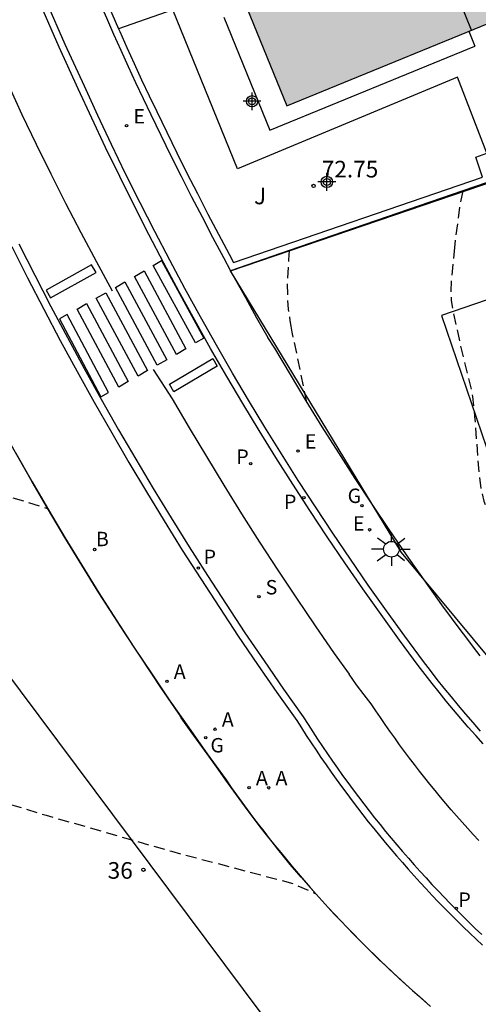
# Model space of a CAD drawing. Units: metres. Extents: x 580993 to 581346, y 4793539 to 4793791.
# Drawn here: x 581090 to 581111, y 4793668 to 4793713 of the extents above; entities that cross this region are included whole.
import ezdxf
from ezdxf.enums import TextEntityAlignment as Align

# ---------------------------------------------------------------- set-up
doc = ezdxf.new("R2010")
doc.units = ezdxf.units.M
doc.header["$MEASUREMENT"] = 0
doc.linetypes.add('TRAZOS_NORMALES', pattern=[0.75, 0.5, -0.25])
for name, color, linetype in [('020101', 3, 'Continuous'), ('020194', 31, 'TRAZOS_NORMALES'), ('020204', 9, 'Continuous'), ('020308', 9, 'Continuous'), ('060108', 9, 'Continuous'), ('060113', 4, 'Continuous'), ('060130', 9, 'Continuous'), ('060145', 9, 'Continuous'), ('070105', 6, 'Continuous'), ('080110', 9, 'Continuous'), ('080137', 9, 'Continuous'), ('100301', 7, 'Continuous'), ('120101', 1, 'Continuous'), ('120201', 1, 'Continuous'), ('120302', 1, 'Continuous'), ('200202', 4, 'Continuous'), ('200205', 4, 'Continuous'), ('200302', 4, 'Continuous'), ('200305', 4, 'Continuous'), ('210203', 4, 'Continuous'), ('210204', 9, 'Continuous'), ('210205', 4, 'Continuous'), ('210303', 4, 'Continuous'), ('210304', 9, 'Continuous'), ('210305', 4, 'Continuous'), ('220205', 1, 'Continuous'), ('220207', 9, 'Continuous'), ('220305', 1, 'Continuous'), ('220307', 9, 'Continuous'), ('230204', 9, 'Continuous'), ('230304', 9, 'Continuous'), ('250206', 9, 'Continuous'), ('260101', 9, 'Continuous'), ('990501', 21, 'Continuous'), ('Centroides', 1, 'Continuous')]:
    doc.layers.add(name, color=color, linetype=linetype)
doc.layers.add('080111', color=7, linetype='Continuous', lineweight=30)
doc.layers.add('120108', color=7, linetype='Continuous', lineweight=30)
doc.styles.add('ARIAL', font='arial.ttf', dxfattribs={"height": 1})
doc.styles.add('ARIALI', font='ariali.ttf', dxfattribs={"height": 1})
doc.styles.add('ROMANS', font='romans__.ttf', dxfattribs={"height": 1})
doc.styles.get("Standard").update_dxf_attribs({"font": 'arial.ttf'})

# ---------------------------------------------------------------- blocks, each defined once
blk = doc.blocks.new('Centroide')
for points in [[(0.402, 0), (-0.402, 0)], [(0, -0.402), (0, 0.402)]]:
    blk.add_lwpolyline(points)
for radius in [0.256, 0.159]:
    blk.add_circle((0, 0), radius)
blk = doc.blocks.new('REGALU')
blk.add_circle((0, 0), 0.055)
blk = doc.blocks.new('PLUVI2')
blk.add_circle((0, 0), 0.055)
blk = doc.blocks.new('COTAPU')
blk.add_circle((0, 0), 0.075)
blk = doc.blocks.new('FAROLA')
for p, q in [((-0.63, 0.51), (-0.255, 0.245)), ((0, 0.355), (0, 0.755)), ((0.605, 0.49), (0.276, 0.223)), ((-0.355, 0), (-0.895, 0)), ((0.355, 0), (0.855, 0)), ((-0.65, -0.52), (-0.255, -0.24)), ((0, -0.355), (0, -0.755)), ((0.585, -0.52), (0.256, -0.246))]:
    blk.add_line(p, q)
blk.add_circle((0, 0), 0.355)
blk = doc.blocks.new('REGELE')
blk.add_circle((0, 0), 0.055)
blk = doc.blocks.new('SANEA')
blk.add_circle((0, 0), 0.055)
blk = doc.blocks.new('REGAS')
blk.add_circle((0, 0), 0.055)
blk = doc.blocks.new('PLUVI3')
blk.add_circle((0, 0), 0.055)
blk = doc.blocks.new('BOCAR')
blk.add_circle((0, 0), 0.055)
blk = doc.blocks.new('ABAS')
blk.add_circle((0, 0), 0.055)
blk = doc.blocks.new('BloquePortal')
blk.add_circle((0, 0), 0.075)
at = {"flags": 5}
blk.add_attdef('INDICE', text='', height=0.75, dxfattribs=at).set_placement((0, 0), align=Align.MIDDLE_CENTER)

msp = doc.modelspace()

# ---------------------------------------------------------------- hatches: boundary and pattern name
at = {"layer": '990501'}
h = msp.add_hatch(color=256, dxfattribs=at)
h.dxf.hatch_style = 1
h.paths.add_polyline_path([(581124.56, 4793717.88), (581122.75, 4793722.3), (581121.34, 4793721.73), (581119.13, 4793727.11), (581119.06, 4793727.3), (581114.89, 4793725.59), (581114.7, 4793725.52), (581099.59, 4793719.33), (581099.7, 4793719.05), (581101.87, 4793713.76), (581100.46, 4793713.18), (581102.27, 4793708.75), (581113.301, 4793713.268), (581113.579, 4793713.382)])

# ---------------------------------------------------------------- linework, layer by layer
at = {"layer": '020101', "flags": 128}
msp.add_lwpolyline([(581097.11, 4793713.08), (581094.66, 4793712.22)], dxfattribs=at)
at = {"layer": '020194', "flags": 128}
for points, elevation in [([(581110.21, 4793704.91), (581110.09, 4793704.31), (581109.89, 4793702.87), (581109.843, 4793702.352)], 73.14), ([(581109.843, 4793702.352), (581109.698, 4793700.93), (581109.673, 4793700.366), (581109.693, 4793699.964), (581109.764, 4793699.509), (581110.095, 4793697.974), (581110.592, 4793695.94), (581110.648, 4793695.636), (581110.749, 4793694.729), (581110.942, 4793692.121), (581111.039, 4793691.458), (581111.171, 4793690.907), (581111.554, 4793689.701), (581112.67, 4793686.517), (581113.11, 4793685.315), (581113.903, 4793683.31), (581113.983, 4793683.064), (581114.391, 4793681.561), (581114.5, 4793681.239), (581114.668, 4793680.893), (581115.113, 4793680.108), (581116.008, 4793678.664), (581116.094, 4793678.5)], 73.14), ([(581102.37, 4793702.22), (581102.34, 4793701.8), (581102.28, 4793700.78), (581102.29, 4793700.01), (581102.33, 4793699.58), (581102.4, 4793699.07), (581102.448, 4793698.808)], 72.64), ([(581102.448, 4793698.808), (581102.494, 4793698.54), (581103.136, 4793695.442)], 72.64), ([(581084.19, 4793692.97), (581086.17, 4793692.289), (581088.212, 4793691.581), (581091.454, 4793690.58)], 72.64), ([(581090.38, 4793641.49), (581088.9, 4793642.84), (581088.56, 4793643.16), (581087.779, 4793643.928), (581086.61, 4793645.129), (581085.043, 4793646.841), (581079.761, 4793652.883), (581078.737, 4793654.152), (581078.153, 4793654.92), (581077.425, 4793655.966), (581077.04, 4793656.599), (581076.877, 4793656.897), (581076.611, 4793657.46), (581076.507, 4793657.726), (581076.361, 4793658.228), (581076.317, 4793658.466), (581076.29, 4793658.916), (581076.306, 4793659.13), (581076.93, 4793664.57), (581076.966, 4793665.145), (581076.975, 4793665.747), (581076.935, 4793666.171), (581076.871, 4793666.378), (581076.509, 4793667.101), (581076.155, 4793667.727), (581075.66, 4793668.493), (581075.205, 4793669.144), (581073.868, 4793670.953), (581068.685, 4793677.765), (581067.49, 4793679.251), (581067.437, 4793679.311), (581066.52, 4793680.75), (581066.6, 4793681.52), (581066.9, 4793681.75), (581067.67, 4793682.21), (581068.43, 4793682.44), (581069.58, 4793682.37), (581073.929, 4793681.338), (581073.944, 4793681.334), (581086.848, 4793678.087), (581088.025, 4793677.718), (581089.991, 4793677.156), (581091.393, 4793676.735), (581097.048, 4793675.109), (581102.546, 4793673.651), (581103.567, 4793673.192)], 73.14)]:
    msp.add_lwpolyline(points, dxfattribs=dict(at, elevation=elevation))
at = {"layer": '060108', "flags": 128}
for points in [[(581111.021, 4793680.532), (581110.684, 4793680.913), (581110.351, 4793681.297), (581110.022, 4793681.684), (581109.697, 4793682.075), (581109.377, 4793682.469), (581109.06, 4793682.867), (581108.747, 4793683.268), (581108.439, 4793683.671), (581107.595, 4793684.814), (581106.763, 4793685.966), (581105.942, 4793687.125), (581105.133, 4793688.294), (581104.337, 4793689.47), (581103.552, 4793690.654), (581102.779, 4793691.846), (581102.019, 4793693.046), (581101.271, 4793694.254), (581100.535, 4793695.469), (581099.811, 4793696.691), (581099.081, 4793697.955), (581098.364, 4793699.225), (581097.66, 4793700.504), (581096.97, 4793701.789), (581096.293, 4793703.082), (581095.629, 4793704.381), (581094.98, 4793705.688), (581094.344, 4793707.001), (581093.721, 4793708.321), (581093.113, 4793709.647), (581092.252, 4793711.523), (581091.424, 4793713.414)], [(581089.831, 4793702.403), (581090.548, 4793700.983), (581091.28, 4793699.571), (581092.026, 4793698.166), (581092.786, 4793696.768), (581093.56, 4793695.378), (581094.348, 4793693.996), (581095.127, 4793692.662), (581095.918, 4793691.335), (581096.723, 4793690.016), (581097.54, 4793688.705), (581098.37, 4793687.402), (581099.213, 4793686.108), (581100.068, 4793684.821), (581100.936, 4793683.543), (581101.816, 4793682.274), (581102.709, 4793681.013), (581102.923, 4793680.674), (581103.139, 4793680.338), (581103.359, 4793680.003), (581103.581, 4793679.67), (581103.806, 4793679.339), (581104.033, 4793679.009), (581104.263, 4793678.682), (581104.496, 4793678.356), (581104.731, 4793678.032), (581104.968, 4793677.71), (581105.209, 4793677.39), (581105.451, 4793677.072), (581105.697, 4793676.755), (581105.945, 4793676.441), (581106.195, 4793676.129), (581106.448, 4793675.818), (581106.703, 4793675.51), (581106.961, 4793675.204), (581107.221, 4793674.899), (581107.483, 4793674.597), (581107.748, 4793674.297), (581108.015, 4793673.999), (581108.285, 4793673.703), (581108.557, 4793673.41), (581108.831, 4793673.118), (581109.108, 4793672.829), (581109.387, 4793672.542), (581109.668, 4793672.257), (581109.952, 4793671.974), (581110.237, 4793671.694), (581110.525, 4793671.416), (581110.815, 4793671.14), (581111.107, 4793670.867)], [(581099.72, 4793701.31), (581099.89, 4793701), (581100.39, 4793700.1), (581100.89, 4793699.19), (581101.41, 4793698.3)], [(581111.002, 4793683.935), (581110.694, 4793684.326), (581110.39, 4793684.72), (581110.09, 4793685.116), (581109.273, 4793686.233), (581108.467, 4793687.357), (581107.672, 4793688.489), (581106.889, 4793689.628), (581106.116, 4793690.775), (581105.355, 4793691.93), (581104.605, 4793693.092), (581103.866, 4793694.261), (581103.139, 4793695.437), (581102.423, 4793696.621), (581101.719, 4793697.811), (581101.41, 4793698.3)]]:
    msp.add_lwpolyline(points, dxfattribs=at)
at = {"layer": '060113', "flags": 128}
for points in [[(581111.14, 4793679.953), (581110.797, 4793680.332), (581110.458, 4793680.715), (581110.123, 4793681.102), (581109.793, 4793681.492), (581109.466, 4793681.885), (581109.143, 4793682.282), (581108.824, 4793682.681), (581108.51, 4793683.085), (581108.199, 4793683.491), (581107.353, 4793684.638), (581106.519, 4793685.791), (581105.696, 4793686.954), (581104.886, 4793688.124), (581104.088, 4793689.303), (581103.301, 4793690.49), (581102.527, 4793691.684), (581101.765, 4793692.887), (581101.015, 4793694.097), (581100.277, 4793695.315), (581099.552, 4793696.54), (581098.82, 4793697.806), (581098.102, 4793699.079), (581097.397, 4793700.36), (581096.705, 4793701.649), (581096.026, 4793702.944), (581095.362, 4793704.247), (581094.71, 4793705.556), (581094.073, 4793706.872), (581093.449, 4793708.194), (581092.84, 4793709.522), (581091.978, 4793711.4), (581091.148, 4793713.296)], [(581090.154, 4793702.52), (581090.87, 4793701.103), (581091.601, 4793699.693), (581092.345, 4793698.291), (581093.104, 4793696.896), (581093.876, 4793695.509), (581094.663, 4793694.13), (581095.44, 4793692.798), (581096.23, 4793691.474), (581097.033, 4793690.158), (581097.848, 4793688.849), (581098.677, 4793687.548), (581099.518, 4793686.256), (581100.371, 4793684.972), (581101.238, 4793683.696), (581102.116, 4793682.429), (581103.008, 4793681.17), (581103.222, 4793680.832), (581103.437, 4793680.498), (581103.655, 4793680.165), (581103.876, 4793679.834), (581104.099, 4793679.505), (581104.325, 4793679.177), (581104.554, 4793678.852), (581104.785, 4793678.528), (581105.019, 4793678.206), (581105.255, 4793677.886), (581105.494, 4793677.567), (581105.735, 4793677.251), (581105.979, 4793676.937), (581106.225, 4793676.624), (581106.474, 4793676.314), (581106.725, 4793676.005), (581106.979, 4793675.699), (581107.235, 4793675.394), (581107.494, 4793675.092), (581107.755, 4793674.791), (581108.018, 4793674.493), (581108.284, 4793674.197), (581108.552, 4793673.903), (581108.822, 4793673.611), (581109.095, 4793673.321), (581109.37, 4793673.034), (581109.647, 4793672.748), (581109.927, 4793672.465), (581110.208, 4793672.184), (581110.492, 4793671.905), (581110.779, 4793671.629), (581111.067, 4793671.355)]]:
    msp.add_lwpolyline(points, dxfattribs=at)
at = {"layer": '060130', "flags": 128}
msp.add_lwpolyline([(581111.109, 4793705.533), (581110.92, 4793706.08), (581110.8, 4793706.44), (581111.3, 4793706.61), (581109.97, 4793710.04), (581100.04, 4793705.91), (581097.11, 4793713.08)], dxfattribs=at)
at = {"layer": '060145', "flags": 128}
msp.add_lwpolyline([(581090.018, 4793693.073), (581090.753, 4793691.783), (581091.488, 4793690.521), (581092.236, 4793689.267), (581092.996, 4793688.02), (581093.768, 4793686.78), (581094.553, 4793685.549), (581095.35, 4793684.325), (581096.159, 4793683.11), (581096.98, 4793681.902), (581097.812, 4793680.703), (581098.657, 4793679.511), (581099.514, 4793678.329), (581099.749, 4793677.992), (581099.988, 4793677.658), (581100.229, 4793677.325), (581100.472, 4793676.994), (581100.718, 4793676.665), (581100.967, 4793676.337), (581101.218, 4793676.012), (581101.471, 4793675.688), (581101.727, 4793675.367), (581101.985, 4793675.047), (581102.246, 4793674.73), (581102.509, 4793674.414), (581102.774, 4793674.101), (581103.042, 4793673.789), (581103.313, 4793673.48), (581103.585, 4793673.172), (581103.86, 4793672.867), (581104.137, 4793672.564), (581104.417, 4793672.262), (581104.699, 4793671.963), (581104.983, 4793671.667), (581105.269, 4793671.372), (581105.558, 4793671.079), (581105.849, 4793670.789), (581106.142, 4793670.501), (581106.437, 4793670.215), (581106.734, 4793669.932), (581107.034, 4793669.651), (581107.336, 4793669.372), (581107.639, 4793669.095), (581107.945, 4793668.82), (581108.253, 4793668.548), (581108.563, 4793668.279), (581108.75, 4793668.1)], dxfattribs=at)
at = {"layer": '070105', "flags": 128}
for points in [[(581092.66, 4793716.13), (581092.85, 4793715.67), (581093.16, 4793714.93), (581093.47, 4793714.19), (581093.79, 4793713.46), (581094.11, 4793712.72), (581094.43, 4793711.99), (581094.76, 4793711.26), (581095.1, 4793710.53), (581095.43, 4793709.81), (581095.77, 4793709.08), (581096.12, 4793708.36), (581096.57, 4793707.43), (581097.02, 4793706.5), (581097.49, 4793705.58), (581097.95, 4793704.65), (581098.43, 4793703.74), (581098.91, 4793702.82), (581099.4, 4793701.91), (581099.72, 4793701.31)], [(581094.2, 4793713.26), (581094.66, 4793712.22)], [(581094.66, 4793712.22), (581094.71, 4793712.11), (581095.04, 4793711.38), (581095.37, 4793710.66), (581095.7, 4793709.93), (581096.04, 4793709.21), (581096.39, 4793708.49), (581096.84, 4793707.56), (581097.29, 4793706.63), (581097.75, 4793705.71), (581098.22, 4793704.79), (581098.7, 4793703.87), (581099.18, 4793702.96), (581099.66, 4793702.05), (581099.86, 4793701.68), (581111.109, 4793705.533)], [(581129.15, 4793711.4), (581128.98, 4793711.34), (581127.67, 4793710.89), (581120.28, 4793708.36), (581110.21, 4793704.91), (581102.37, 4793702.22), (581099.72, 4793701.31)]]:
    msp.add_lwpolyline(points, dxfattribs=at)
at = {"layer": '080110', "flags": 128}
msp.add_lwpolyline([(581110.611, 4793712.167), (581108.82, 4793716.6)], dxfattribs=at)
at = {"layer": '080111', "flags": 128}
msp.add_lwpolyline([(581099.7, 4793719.05), (581101.87, 4793713.76), (581100.46, 4793713.18), (581102.27, 4793708.75), (581113.301, 4793713.268)], dxfattribs=at)
at = {"layer": '080137', "flags": 128}
for points in [[(581099.42, 4793712.75), (581101.5, 4793707.66)], [(581110.491, 4793712.117), (581110.76, 4793711.45)], [(581101.5, 4793707.66), (581110.76, 4793711.45)]]:
    msp.add_lwpolyline(points, dxfattribs=at)
at = {"layer": '120101', "flags": 128}
msp.add_lwpolyline([(581131.839, 4793712.245), (581138.206, 4793668.207), (581133.149, 4793668.553), (581126.031, 4793671.556), (581126.031, 4793671.556), (581114.768, 4793679.799), (581107.446, 4793688.595), (581107.446, 4793688.595), (581099.72, 4793701.31), (581099.72, 4793701.31)], close=True, dxfattribs=at)
msp.add_lwpolyline([(581108.75, 4793668.1), (581107.792, 4793668.958), (581106.884, 4793669.791), (581105.849, 4793670.789), (581104.983, 4793671.667), (581104.137, 4793672.564), (581103.585, 4793673.172), (581102.908, 4793673.945), (581102.416, 4793674.507), (581102.115, 4793674.889), (581101.856, 4793675.207), (581101.599, 4793675.528), (581101.344, 4793675.85), (581101.058, 4793676.213), (581100.842, 4793676.501), (581100.472, 4793676.994), (581099.988, 4793677.658), (581099.504, 4793678.321), (581099.085, 4793678.92), (581098.657, 4793679.511), (581097.945, 4793680.495), (581097.483, 4793681.132), (581097.396, 4793681.302), (581096.569, 4793682.506), (581096.159, 4793683.11), (581094.951, 4793684.937), (581093.768, 4793686.78), (581092.236, 4793689.267), (581091.488, 4793690.521), (581090.753, 4793691.783), (581089.75, 4793693.557)], dxfattribs=at)
at = {"layer": '120108', "flags": 128}
for points in [[(581111.513, 4793692.67), (581128.683, 4793698.553), (581126.414, 4793705.175), (581109.244, 4793699.292)], [(581086, 4793687.985), (581068.457, 4793674.859), (581084.446, 4793653.491), (581101.988, 4793666.617), (581086, 4793687.985)]]:
    msp.add_lwpolyline(points, close=True, dxfattribs=at)
at = {"layer": '260101', "flags": 128}
for points in [[(581085.567, 4793719.969), (581086.623, 4793717.05), (581087.756, 4793714.157), (581088.573, 4793712.196), (581089.423, 4793710.255), (581090.295, 4793708.354)], [(581090.295, 4793708.354), (581090.934, 4793707.024), (581091.593, 4793705.686), (581092.267, 4793704.356), (581092.954, 4793703.032), (581093.655, 4793701.715), (581094.369, 4793700.406)], [(581093.443, 4793701.58), (581091.391, 4793700.427)], [(581093.641, 4793701.236), (581093.443, 4793701.58)], [(581096.225, 4793701.548), (581096.605, 4793701.768)], [(581098.138, 4793698.053), (581096.225, 4793701.548)], [(581096.605, 4793701.768), (581098.518, 4793698.273)], [(581091.589, 4793700.083), (581093.641, 4793701.236)], [(581095.386, 4793701.051), (581095.81, 4793701.301)], [(581097.276, 4793697.535), (581095.386, 4793701.051)], [(581095.81, 4793701.301), (581097.7, 4793697.785)], [(581094.52, 4793700.56), (581094.944, 4793700.81)], [(581096.41, 4793697.044), (581094.52, 4793700.56)], [(581094.944, 4793700.81), (581096.833, 4793697.294)], [(581091.391, 4793700.427), (581091.589, 4793700.083)], [(581093.653, 4793700.069), (581094.077, 4793700.319)], [(581094.077, 4793700.319), (581095.967, 4793696.803)], [(581092.786, 4793699.577), (581093.21, 4793699.827)], [(581093.21, 4793699.827), (581095.1, 4793696.311)], [(581095.543, 4793696.553), (581093.653, 4793700.069)], [(581092.338, 4793699.336), (581091.995, 4793699.134)], [(581094.204, 4793695.82), (581092.338, 4793699.336)], [(581094.676, 4793696.061), (581092.786, 4793699.577)], [(581091.995, 4793699.134), (581093.861, 4793695.618)], [(581098.518, 4793698.273), (581098.138, 4793698.053)], [(581097.7, 4793697.785), (581097.276, 4793697.535)], [(581096.833, 4793697.294), (581096.41, 4793697.044)], [(581096.958, 4793696.197), (581098.919, 4793697.356)], [(581099.112, 4793696.996), (581097.151, 4793695.837)], [(581098.919, 4793697.356), (581099.112, 4793696.996)], [(581095.967, 4793696.803), (581095.543, 4793696.553)], [(581096.227, 4793696.858), (581097.088, 4793695.529), (581097.851, 4793694.221), (581098.627, 4793692.92), (581099.416, 4793691.627), (581100.217, 4793690.342), (581101.031, 4793689.064), (581101.857, 4793687.795), (581102.696, 4793686.534), (581103.546, 4793685.281), (581104.409, 4793684.036), (581105.079, 4793683.099)], [(581095.1, 4793696.311), (581094.676, 4793696.061)], [(581097.151, 4793695.837), (581096.958, 4793696.197)], [(581093.861, 4793695.618), (581094.204, 4793695.82)], [(581110.942, 4793675.59), (581110.687, 4793675.865), (581110.435, 4793676.142), (581110.184, 4793676.421), (581109.936, 4793676.702), (581109.691, 4793676.985), (581109.447, 4793677.27), (581109.206, 4793677.557), (581108.967, 4793677.845), (581108.73, 4793678.136), (581108.495, 4793678.429), (581108.263, 4793678.723), (581108.034, 4793679.019), (581107.806, 4793679.317), (581107.581, 4793679.617), (581107.359, 4793679.919), (581107.139, 4793680.222), (581106.921, 4793680.527), (581106.705, 4793680.834), (581106.493, 4793681.142), (581106.282, 4793681.453), (581106.074, 4793681.764), (581105.758, 4793682.169), (581105.413, 4793682.62), (581105.079, 4793683.099)]]:
    msp.add_lwpolyline(points, dxfattribs=at)

# ---------------------------------------------------------------- block references
at = {"layer": '020204'}
msp.add_blockref('COTAPU', (581103.47, 4793705.14, 72.75), dxfattribs=at)
at = {"layer": '120201', "rotation": 359.9987685839998}
msp.add_blockref('BloquePortal', (581095.784, 4793674.276), dxfattribs=at)
at = {"layer": '200202', "rotation": 359.9987685915977}
msp.add_blockref('BOCAR', (581093.575, 4793688.727, 72.669), dxfattribs=at)
at = {"layer": '200205', "rotation": 359.9987685915977}
for p in [(581096.846, 4793682.778, 72.831), (581099.018, 4793680.618, 72.926), (581100.559, 4793677.976, 73.013), (581101.446, 4793677.973, 73.011)]:
    msp.add_blockref('ABAS', p, dxfattribs=at)
at = {"layer": '210203', "rotation": 359.9987685915977}
msp.add_blockref('PLUVI2', (581100.632, 4793692.604, 72.509), dxfattribs=at)
at = {"layer": '210204', "rotation": 359.9987685915977}
msp.add_blockref('SANEA', (581100.999, 4793686.595, 72.615), dxfattribs=at)
at = {"layer": '210205', "rotation": 359.9987685915977}
for p in [(581103.032, 4793691.071, 72.547), (581098.265, 4793687.893, 72.557), (581109.92, 4793672.532, 73.068)]:
    msp.add_blockref('PLUVI3', p, dxfattribs=at)
at = {"layer": '220205'}
for p, rotation in [((581095.02, 4793707.86, 72.29), 359.99), ((581102.77, 4793693.173, 72.591), 359.9987685915977)]:
    msp.add_blockref('REGELE', p, dxfattribs=dict(at, rotation=rotation))
at = {"layer": '220207', "rotation": 359.9987685915977}
msp.add_blockref('REGALU', (581106.003, 4793689.618, 72.749), dxfattribs=at)
at = {"layer": '230204', "rotation": 359.9987685915977}
for p in [(581105.655, 4793690.705, 72.741), (581098.597, 4793680.231, 72.929)]:
    msp.add_blockref('REGAS', p, dxfattribs=at)
at = {"layer": '250206', "rotation": 359.9987685915977}
msp.add_blockref('FAROLA', (581106.988, 4793688.74), dxfattribs=at)
at = {"layer": 'Centroides', "rotation": 359.9987685915977}
for p in [(581100.691, 4793708.959), (581104.071, 4793705.315)]:
    msp.add_blockref('Centroide', p, dxfattribs=at)

# ---------------------------------------------------------------- texts
at = {"layer": '020308', "style": 'ARIAL'}
msp.add_text('72.75', height=0.75, dxfattribs=at).set_placement((581103.84, 4793705.52))
at = {"layer": '100301', "style": 'ARIAL'}
msp.add_text('J', height=0.75, dxfattribs=at).set_placement((581100.78, 4793704.31))
at = {"layer": '120302', "style": 'ARIALI'}
msp.add_text('36', height=0.75, dxfattribs=at).set_placement((581094.167, 4793673.869))
at = {"layer": '200302', "style": 'ROMANS'}
msp.add_text('B', height=0.65, rotation=359.9988, dxfattribs=at).set_placement((581093.635, 4793688.877))
at = {"layer": '200305', "style": 'ROMANS'}
for p in [(581097.153, 4793682.89), (581099.325, 4793680.73), (581100.866, 4793678.088), (581101.753, 4793678.085)]:
    msp.add_text('A', height=0.65, rotation=359.9988, dxfattribs=at).set_placement(p)
at = {"layer": '210303', "style": 'ROMANS'}
msp.add_text('P', height=0.65, rotation=359.9988, dxfattribs=at).set_placement((581099.979, 4793692.594))
at = {"layer": '210304', "style": 'ROMANS'}
msp.add_text('S', height=0.65, rotation=359.9988, dxfattribs=at).set_placement((581101.305, 4793686.701))
at = {"layer": '210305', "style": 'ROMANS'}
for p in [(581102.135, 4793690.554), (581098.501, 4793688.07), (581110.014, 4793672.599)]:
    msp.add_text('P', height=0.65, rotation=359.9988, dxfattribs=at).set_placement(p)
at = {"layer": '220305', "style": 'ROMANS'}
for rotation, p in [(359.99, (581095.33, 4793707.96)), (359.9988, (581103.076, 4793693.279))]:
    msp.add_text('E', height=0.65, rotation=rotation, dxfattribs=at).set_placement(p)
at = {"layer": '220307', "style": 'ROMANS'}
msp.add_text('E', height=0.65, rotation=359.9988, dxfattribs=at).set_placement((581105.253, 4793689.577))
at = {"layer": '230304', "style": 'ROMANS'}
for p in [(581105.009, 4793690.827), (581098.809, 4793679.569)]:
    msp.add_text('G', height=0.65, rotation=359.9988, dxfattribs=at).set_placement(p)

doc.saveas('drawing.dxf')
